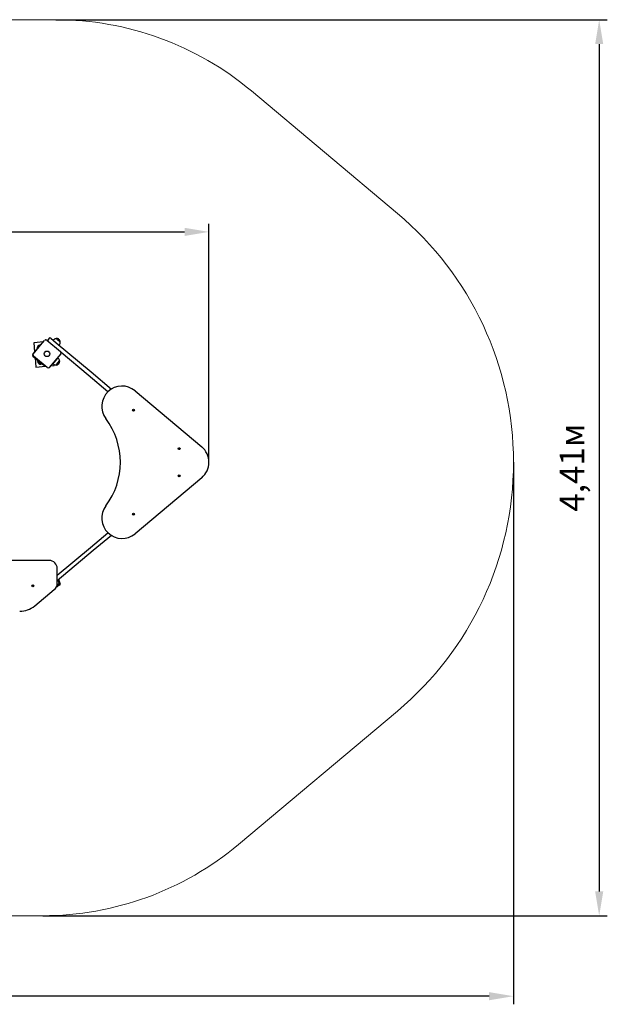
# Model space of a CAD drawing. Units: metres. Extents: x 1.65 to 7.65, y 0.98 to 5.83.
# Drawn here: x 4.76 to 7.65, y 0.98 to 5.83 of the extents above; entities that cross this region are included whole.
import ezdxf

# ---------------------------------------------------------------- set-up
doc = ezdxf.new("R2010")
doc.units = ezdxf.units.M
doc.header["$LTSCALE"] = 40
doc.header["$PDSIZE"] = -1
doc.linetypes.add('SLD-Сплошная', pattern=[0])
doc.layers.add('ПРИМЕЧАНИЯ', color=7, linetype='SLD-Сплошная')
doc.styles.get("Standard").update_dxf_attribs({"font": 'isocpeui.ttf'})
doc.dimstyles.new('ISO-25', dxfattribs={"dimtxt": 2.5, "dimasz": 2.5, "dimexe": 1.25, "dimexo": 0.625, "dimtad": 1, "dimtxsty": 'Standard', "dimcen": 2.5, "dimadec": 0, "dimazin": 0, "dimtfac": 1, "dimtmove": 0, "dimatfit": 3, "dimfxl": 1, "dimarcsym": 0})

# ---------------------------------------------------------------- blocks, each defined once
blk = doc.blocks.new('_D_5')
at = {"color": 0, "lineweight": -2, "transparency": 16777216}
for p, q in [((4.9368, 5.8295), (7.6537, 5.8295)), ((7.6137, 5.7095), (7.6137, 1.536)), ((4.873, 1.416), (7.6537, 1.416))]:
    blk.add_line(p, q, dxfattribs=at)
at = {"color": 0, "transparency": 16777216}
for points in [[(7.5937, 5.7095), (7.6337, 5.7095), (7.6137, 5.8295)], [(7.5937, 1.536), (7.6337, 1.536), (7.6137, 1.416)]]:
    blk.add_solid(points, dxfattribs=at)
at = {"layer": 'Defpoints', "color": 0, "transparency": 16777216}
for p in [(4.9368, 5.8295), (4.873, 1.416), (7.6137, 1.416)]:
    blk.add_point(p, dxfattribs=at)
at = {"color": 0, "transparency": 16777216, "insert": (7.4197, 3.6227), "char_height": 0.12, "attachment_point": 2, "rotation": 90}
blk.add_mtext('4,41м', dxfattribs=at)
blk = doc.blocks.new('_D_6')
at = {"color": 0, "lineweight": -2, "transparency": 16777216}
for p, q in [((7.1916, 3.6495), (7.1916, 0.9796)), ((1.6516, 2.916), (1.6516, 0.9796)), ((7.0716, 1.0196), (1.7716, 1.0196))]:
    blk.add_line(p, q, dxfattribs=at)
at = {"color": 0, "transparency": 16777216}
for points in [[(1.7716, 1.0396), (1.7716, 0.9996), (1.6516, 1.0196)], [(7.0716, 1.0396), (7.0716, 0.9996), (7.1916, 1.0196)]]:
    blk.add_solid(points, dxfattribs=at)
at = {"layer": 'Defpoints', "color": 0, "transparency": 16777216}
for p in [(7.1916, 3.6495), (1.6516, 2.916), (1.6516, 1.0196)]:
    blk.add_point(p, dxfattribs=at)
at = {"color": 0, "transparency": 16777216, "insert": (4.3286, 1.2136), "char_height": 0.12, "attachment_point": 2}
blk.add_mtext('5,54м', dxfattribs=at)
blk = doc.blocks.new('*D13')
at = {"color": 0, "lineweight": -2, "transparency": 16777216}
for p, q in [((3.1516, 3.1015), (3.1516, 4.8243)), ((5.6916, 3.6495), (5.6916, 4.8243)), ((3.2716, 4.7843), (5.5716, 4.7843))]:
    blk.add_line(p, q, dxfattribs=at)
at = {"color": 0, "transparency": 16777216}
for points in [[(3.2716, 4.8043), (3.2716, 4.7643), (3.1516, 4.7843)], [(5.5716, 4.8043), (5.5716, 4.7643), (5.6916, 4.7843)]]:
    blk.add_solid(points, dxfattribs=at)
at = {"layer": 'Defpoints', "color": 0, "transparency": 16777216}
for p in [(5.6916, 4.7843), (5.6916, 3.6495), (3.1516, 3.1015)]:
    blk.add_point(p, dxfattribs=at)
at = {"color": 0, "transparency": 16777216, "insert": (4.4216, 4.9063), "char_height": 0.12, "attachment_point": 5}
blk.add_mtext('2,54м', dxfattribs=at)

msp = doc.modelspace()

# ---------------------------------------------------------------- linework, layer by layer
at = {"color": 7, "linetype": 'SLD-Сплошная', "lineweight": 25}
for p, q in [((4.8694, 4.2364), (4.824, 4.1823)), ((4.8267, 4.1832), (4.8826, 4.2499)), ((4.8761, 4.2421), (4.829, 4.238)), ((4.829, 4.238), (4.8329, 4.193)), ((4.8451, 4.2089), (4.8591, 4.2256)), ((4.8455, 4.2086), (4.8595, 4.2253)), ((4.8591, 4.2256), (4.8605, 4.2273)), ((4.8595, 4.2253), (4.8609, 4.227)), ((4.8609, 4.227), (4.8605, 4.2273)), ((4.861, 4.2264), (4.8609, 4.227)), ((4.8694, 4.2364), (4.8726, 4.2402)), ((4.8726, 4.2402), (4.8738, 4.2393)), ((4.8939, 4.2509), (4.9606, 4.1949)), ((4.9054, 4.2601), (4.8983, 4.2517)), ((4.9124, 4.2608), (4.9392, 4.2383)), ((4.9269, 4.2525), (4.925, 4.2502)), ((4.939, 4.2587), (4.9419, 4.2562)), ((4.9578, 4.2429), (4.939, 4.2587)), ((4.9392, 4.2383), (5.111, 4.0942)), ((4.9419, 4.2562), (4.9594, 4.2416)), ((4.9535, 4.2263), (4.9554, 4.2286)), ((4.9594, 4.2416), (4.9578, 4.2429)), ((4.8248, 4.1724), (4.879, 4.127)), ((4.8943, 4.116), (4.8277, 4.172)), ((4.8451, 4.2089), (4.8455, 4.2086)), ((4.8455, 4.2086), (4.8461, 4.2086)), ((4.9615, 4.1837), (4.9056, 4.117)), ((5.0975, 4.0781), (4.9632, 4.1908)), ((4.8355, 4.1634), (4.8395, 4.1184)), ((4.8395, 4.1184), (4.8866, 4.1225)), ((4.8482, 4.1484), (4.8478, 4.148)), ((4.852, 4.1444), (4.8478, 4.148)), ((4.8487, 4.1484), (4.8482, 4.1484)), ((4.8523, 4.1449), (4.8482, 4.1484)), ((4.8487, 4.1484), (4.8665, 4.1335)), ((4.8662, 4.1325), (4.852, 4.1444)), ((4.8666, 4.133), (4.8523, 4.1449)), ((4.855, 4.1471), (4.8538, 4.1457)), ((4.8566, 4.1458), (4.8554, 4.1444)), ((4.8641, 4.1395), (4.8629, 4.1381)), ((4.8662, 4.1325), (4.8666, 4.133)), ((4.8666, 4.133), (4.8665, 4.1335)), ((4.8828, 4.1238), (4.879, 4.127)), ((4.8838, 4.1249), (4.8828, 4.1238)), ((4.9121, 4.1248), (4.9291, 4.1263)), ((4.9235, 4.1345), (4.9286, 4.1405)), ((4.9235, 4.1345), (4.9258, 4.1326)), ((4.9279, 4.1397), (4.9276, 4.1433)), ((4.9286, 4.1405), (4.9475, 4.163)), ((4.9291, 4.1263), (4.9287, 4.1306)), ((4.9304, 4.1465), (4.9323, 4.1449)), ((4.9387, 4.1526), (4.9368, 4.1542)), ((4.9553, 4.1482), (4.9388, 4.1285)), ((4.9388, 4.1285), (4.9424, 4.1329)), ((4.9424, 4.1329), (4.956, 4.149)), ((4.9498, 4.161), (4.9475, 4.163)), ((4.956, 4.149), (4.9553, 4.1482)), ((5.1944, 3.9968), (5.0975, 4.0781)), ((5.111, 4.0942), (5.2114, 4.0099)), ((5.3279, 4.0013), (5.6559, 3.7261)), ((5.317, 3.9054), (5.3172, 3.9064)), ((5.3182, 3.9052), (5.317, 3.9054)), ((5.3172, 3.9064), (5.3184, 3.9062)), ((5.3181, 3.9045), (5.3185, 3.9051)), ((5.3187, 3.9049), (5.3181, 3.9045)), ((5.3187, 3.9048), (5.3181, 3.9045)), ((5.3183, 3.9052), (5.3185, 3.9062)), ((5.3185, 3.9069), (5.319, 3.9065)), ((5.3187, 3.9062), (5.3185, 3.9069)), ((5.3189, 3.9063), (5.3185, 3.9069)), ((5.3186, 3.9032), (5.3188, 3.9044)), ((5.3195, 3.903), (5.3186, 3.9032)), ((5.3198, 3.9043), (5.3188, 3.9045)), ((5.3192, 3.9068), (5.3194, 3.908)), ((5.3192, 3.9067), (5.3202, 3.9065)), ((5.3194, 3.908), (5.3204, 3.9078)), ((5.3198, 3.9042), (5.3195, 3.903)), ((5.3205, 3.9041), (5.3199, 3.9045)), ((5.3201, 3.9047), (5.3205, 3.9041)), ((5.3204, 3.9078), (5.3202, 3.9066)), ((5.3202, 3.9062), (5.3209, 3.9065)), ((5.3202, 3.9048), (5.3205, 3.9041)), ((5.3203, 3.9061), (5.3209, 3.9065)), ((5.3209, 3.9065), (5.3204, 3.9059)), ((5.3207, 3.9058), (5.3205, 3.9048)), ((5.3218, 3.9046), (5.3206, 3.9048)), ((5.3208, 3.9058), (5.322, 3.9056)), ((5.322, 3.9056), (5.3218, 3.9046)), ((5.5422, 3.716), (5.5422, 3.717)), ((5.5422, 3.717), (5.5435, 3.717)), ((5.5435, 3.716), (5.5422, 3.716)), ((5.5435, 3.7177), (5.5441, 3.7174)), ((5.5438, 3.7171), (5.5435, 3.7177)), ((5.544, 3.7172), (5.5435, 3.7177)), ((5.5435, 3.7153), (5.5438, 3.7159)), ((5.544, 3.7158), (5.5435, 3.7153)), ((5.5441, 3.7157), (5.5435, 3.7153)), ((5.5436, 3.716), (5.5436, 3.717)), ((5.5442, 3.7177), (5.5442, 3.719)), ((5.5442, 3.719), (5.5452, 3.719)), ((5.5442, 3.7176), (5.5452, 3.7176)), ((5.5452, 3.7154), (5.5442, 3.7154)), ((5.5442, 3.7141), (5.5442, 3.7153)), ((5.5452, 3.7141), (5.5442, 3.7141)), ((5.5452, 3.719), (5.5452, 3.7177)), ((5.5452, 3.7153), (5.5452, 3.7141)), ((5.5453, 3.7174), (5.5459, 3.7177)), ((5.5459, 3.7153), (5.5453, 3.7157)), ((5.5454, 3.7172), (5.5459, 3.7177)), ((5.5454, 3.7158), (5.5459, 3.7153)), ((5.5459, 3.7177), (5.5456, 3.7171)), ((5.5456, 3.7159), (5.5459, 3.7153)), ((5.5458, 3.717), (5.5458, 3.716)), ((5.5459, 3.717), (5.5471, 3.717)), ((5.5471, 3.716), (5.5459, 3.716)), ((5.5471, 3.717), (5.5471, 3.716)), ((5.6559, 3.5728), (5.3279, 3.2976)), ((5.5422, 3.5829), (5.5435, 3.5829)), ((5.5422, 3.5819), (5.5422, 3.5829)), ((5.5435, 3.5819), (5.5422, 3.5819)), ((5.5435, 3.5836), (5.5441, 3.5832)), ((5.5438, 3.583), (5.5435, 3.5836)), ((5.544, 3.5831), (5.5435, 3.5836)), ((5.5435, 3.5812), (5.5438, 3.5818)), ((5.544, 3.5817), (5.5435, 3.5812)), ((5.5441, 3.5815), (5.5435, 3.5812)), ((5.5436, 3.5819), (5.5436, 3.5829)), ((5.5442, 3.5848), (5.5452, 3.5848)), ((5.5442, 3.5836), (5.5442, 3.5848)), ((5.5442, 3.5835), (5.5452, 3.5835)), ((5.5452, 3.5813), (5.5442, 3.5813)), ((5.5442, 3.5799), (5.5442, 3.5812)), ((5.5452, 3.5799), (5.5442, 3.5799)), ((5.5452, 3.5848), (5.5452, 3.5836)), ((5.5452, 3.5812), (5.5452, 3.5799)), ((5.5453, 3.5832), (5.5459, 3.5836)), ((5.5459, 3.5812), (5.5453, 3.5815)), ((5.5454, 3.5831), (5.5459, 3.5836)), ((5.5454, 3.5817), (5.5459, 3.5812)), ((5.5459, 3.5836), (5.5456, 3.583)), ((5.5456, 3.5818), (5.5459, 3.5812)), ((5.5458, 3.5829), (5.5458, 3.5819)), ((5.5459, 3.5829), (5.5471, 3.5829)), ((5.5471, 3.5819), (5.5459, 3.5819)), ((5.5471, 3.5829), (5.5471, 3.5819)), ((5.3186, 3.3957), (5.3195, 3.3959)), ((5.3188, 3.3945), (5.3186, 3.3957)), ((5.3195, 3.3959), (5.3198, 3.3947)), ((5.317, 3.3935), (5.3182, 3.3937)), ((5.3172, 3.3925), (5.317, 3.3935)), ((5.3184, 3.3927), (5.3172, 3.3925)), ((5.3181, 3.3944), (5.3187, 3.3942)), ((5.3185, 3.3938), (5.3181, 3.3944)), ((5.3187, 3.394), (5.3181, 3.3944)), ((5.3185, 3.3927), (5.3183, 3.3937)), ((5.3185, 3.392), (5.3187, 3.3927)), ((5.3189, 3.3926), (5.3185, 3.392)), ((5.319, 3.3925), (5.3185, 3.392)), ((5.3188, 3.3944), (5.3198, 3.3946)), ((5.3202, 3.3924), (5.3192, 3.3922)), ((5.3194, 3.3909), (5.3192, 3.3921)), ((5.3204, 3.3911), (5.3194, 3.3909)), ((5.3199, 3.3944), (5.3205, 3.3948)), ((5.3201, 3.3942), (5.3205, 3.3948)), ((5.3205, 3.3948), (5.3202, 3.3941)), ((5.3209, 3.3924), (5.3202, 3.3927)), ((5.3202, 3.3923), (5.3204, 3.3911)), ((5.3203, 3.3928), (5.3209, 3.3924)), ((5.3204, 3.393), (5.3209, 3.3924)), ((5.3205, 3.3941), (5.3207, 3.3931)), ((5.3206, 3.3941), (5.3218, 3.3943)), ((5.322, 3.3933), (5.3208, 3.3931)), ((5.3218, 3.3943), (5.322, 3.3933)), ((5.1088, 3.2303), (5.1944, 3.3021)), ((5.2114, 3.289), (5.1223, 3.2143)), ((4.9446, 3.0926), (5.1088, 3.2303)), ((5.1223, 3.2143), (4.9446, 3.0652)), ((4.9046, 3.166), (4.0546, 3.166)), ((4.9446, 3.053), (4.9446, 3.126)), ((4.9494, 3.0652), (4.9474, 3.0675)), ((4.9612, 3.0466), (4.9522, 3.0715)), ((4.8221, 3.0409), (4.8223, 3.0419)), ((4.8233, 3.0407), (4.8221, 3.0409)), ((4.8223, 3.0419), (4.8235, 3.0417)), ((4.8232, 3.04), (4.8237, 3.0405)), ((4.8238, 3.0404), (4.8232, 3.04)), ((4.8239, 3.0402), (4.8232, 3.04)), ((4.8234, 3.0406), (4.8236, 3.0416)), ((4.8236, 3.0424), (4.8242, 3.0419)), ((4.8239, 3.0417), (4.8236, 3.0424)), ((4.824, 3.0418), (4.8236, 3.0424)), ((4.8237, 3.0386), (4.8239, 3.0398)), ((4.8247, 3.0385), (4.8237, 3.0386)), ((4.8249, 3.0398), (4.8239, 3.0399)), ((4.8243, 3.0422), (4.8246, 3.0435)), ((4.8243, 3.0421), (4.8253, 3.042)), ((4.8246, 3.0435), (4.8255, 3.0433)), ((4.8249, 3.0397), (4.8247, 3.0385)), ((4.8256, 3.0395), (4.8251, 3.04)), ((4.8252, 3.0401), (4.8256, 3.0395)), ((4.8255, 3.0433), (4.8253, 3.0421)), ((4.8254, 3.0417), (4.826, 3.0419)), ((4.8254, 3.0402), (4.8256, 3.0395)), ((4.8255, 3.0415), (4.826, 3.0419)), ((4.826, 3.0419), (4.8256, 3.0414)), ((4.8258, 3.0413), (4.8256, 3.0403)), ((4.827, 3.04), (4.8257, 3.0402)), ((4.8259, 3.0412), (4.8271, 3.041)), ((4.8271, 3.041), (4.827, 3.04)), ((4.8334, 2.9424), (4.9301, 3.0221)), ((4.9534, 3.0523), (4.9436, 3.0441)), ((4.9505, 3.0427), (4.9612, 3.0466))]:
    msp.add_line(p, q, dxfattribs=at)
for centre, radius in [((4.8941, 4.1834), 0.0136), ((4.8941, 4.1834), 0.0135), ((5.3195, 3.9055), 0.0048), ((5.5447, 3.7165), 0.0048), ((5.5447, 3.5824), 0.0048), ((5.3195, 3.3934), 0.0048), ((4.8246, 3.041), 0.0048)]:
    msp.add_circle(centre, radius, dxfattribs=at)
for centre, radius, start, end in [((4.8623, 4.2101), 0.0173, 96.0913, 183.9087), ((4.8888, 4.2447), 0.008, 50, 140), ((4.9022, 4.2485), 0.005, 140, 184.427), ((4.9092, 4.2569), 0.005, 50, 140), ((4.9403, 4.2413), 0.0175, 94.4352, 140), ((4.9419, 4.2415), 0.0175, 0.3062, 99.6938), ((4.942, 4.2399), 0.0175, 320, 5.5648), ((4.8293, 4.1778), 0.007, 140, 230), ((4.8328, 4.1781), 0.008, 140, 230), ((4.9554, 4.1888), 0.008, 320, 50), ((4.865, 4.1498), 0.0173, 186.0913, 273.9087), ((4.9371, 4.146), 0.0175, 230, 275.5648), ((4.9387, 4.146), 0.0175, 270.3062, 9.6938), ((4.9385, 4.1476), 0.0175, 4.4352, 50), ((4.8995, 4.1222), 0.008, 230, 320), ((5.2636, 3.9247), 0.1, 50, 216.9363), ((5.3181, 3.9045), 0.000725, 49.8489, 79.8489), ((5.3185, 3.9069), 0.000725, 259.8489, 289.8489), ((5.3181, 3.9045), 0.000725, 34.8489, 49.8489), ((5.3185, 3.9069), 0.000725, 289.8489, 304.8489), ((5.3181, 3.9045), 0.000725, 19.8489, 34.8489), ((5.3181, 3.9045), 0.000725, 349.8489, 19.8489), ((5.3185, 3.9069), 0.000725, 304.8489, 319.8489), ((5.3185, 3.9069), 0.000725, 319.8489, 349.8489), ((5.3205, 3.9041), 0.000725, 139.8489, 169.8489), ((5.3205, 3.9041), 0.000725, 124.8489, 139.8489), ((5.3205, 3.9041), 0.000725, 109.8489, 124.8489), ((5.3209, 3.9065), 0.000725, 169.8489, 199.8489), ((5.3209, 3.9065), 0.000725, 199.8489, 214.8489), ((5.3205, 3.9041), 0.000725, 79.8489, 109.8489), ((5.3209, 3.9065), 0.000725, 214.8489, 229.8489), ((5.3209, 3.9065), 0.000725, 229.8489, 259.8489), ((4.8975, 3.6495), 0.358, 323.0637, 36.9363), ((5.5435, 3.7177), 0.000725, 270, 300), ((5.5435, 3.7153), 0.000725, 60, 90), ((5.5435, 3.7177), 0.000725, 300, 315), ((5.5435, 3.7153), 0.000725, 45, 60), ((5.5435, 3.7177), 0.000725, 315, 330), ((5.5435, 3.7153), 0.000725, 30, 45), ((5.5435, 3.7177), 0.000725, 330, 0), ((5.5435, 3.7153), 0.000725, 0, 30), ((5.5459, 3.7177), 0.000725, 180, 210), ((5.5459, 3.7153), 0.000725, 150, 180), ((5.5459, 3.7177), 0.000725, 210, 225), ((5.5459, 3.7153), 0.000725, 135, 150), ((5.5459, 3.7177), 0.000725, 225, 240), ((5.5459, 3.7153), 0.000725, 120, 135), ((5.5459, 3.7177), 0.000725, 240, 270), ((5.5459, 3.7153), 0.000725, 90, 120), ((5.5916, 3.6495), 0.1, 310, 50), ((5.5435, 3.5836), 0.000725, 270, 300), ((5.5435, 3.5812), 0.000725, 60, 90), ((5.5435, 3.5836), 0.000725, 300, 315), ((5.5435, 3.5812), 0.000725, 45, 60), ((5.5435, 3.5836), 0.000725, 315, 330), ((5.5435, 3.5812), 0.000725, 30, 45), ((5.5435, 3.5836), 0.000725, 330, 0), ((5.5435, 3.5812), 0.000725, 360, 30), ((5.5459, 3.5836), 0.000725, 180, 210), ((5.5459, 3.5812), 0.000725, 150, 180), ((5.5459, 3.5836), 0.000725, 210, 225), ((5.5459, 3.5812), 0.000725, 135, 150), ((5.5459, 3.5836), 0.000725, 225, 240), ((5.5459, 3.5812), 0.000725, 120, 135), ((5.5459, 3.5836), 0.000725, 240, 270), ((5.5459, 3.5812), 0.000725, 90, 120), ((5.2636, 3.3742), 0.1, 143.0637, 310), ((5.3181, 3.3944), 0.000725, 280.1511, 310.1511), ((5.3185, 3.392), 0.000725, 70.1511, 100.1511), ((5.3181, 3.3944), 0.000725, 310.1511, 325.1511), ((5.3181, 3.3944), 0.000725, 340.1511, 10.1511), ((5.3181, 3.3944), 0.000725, 325.1511, 340.1511), ((5.3185, 3.392), 0.000725, 55.1511, 70.1511), ((5.3185, 3.392), 0.000725, 40.1511, 55.1511), ((5.3185, 3.392), 0.000725, 10.1511, 40.1511), ((5.3205, 3.3948), 0.000725, 190.1511, 220.1511), ((5.3205, 3.3948), 0.000725, 220.1511, 235.1511), ((5.3205, 3.3948), 0.000725, 235.1511, 250.1511), ((5.3205, 3.3948), 0.000725, 250.1511, 280.1511), ((5.3209, 3.3924), 0.000725, 145.1511, 160.1511), ((5.3209, 3.3924), 0.000725, 160.1511, 190.1511), ((5.3209, 3.3924), 0.000725, 130.1511, 145.1511), ((5.3209, 3.3924), 0.000725, 100.1511, 130.1511), ((4.9046, 3.126), 0.04, 0, 90), ((4.9359, 3.054), 0.0175, 354.4352, 40), ((4.8232, 3.04), 0.000725, 50.0535, 80.0535), ((4.8236, 3.0424), 0.000725, 260.0535, 290.0535), ((4.8232, 3.04), 0.000725, 35.0535, 50.0535), ((4.8232, 3.04), 0.000725, 20.0535, 35.0535), ((4.8236, 3.0424), 0.000725, 290.0535, 305.0535), ((4.8232, 3.04), 0.000725, 350.0535, 20.0535), ((4.8236, 3.0424), 0.000725, 305.0535, 320.0535), ((4.8236, 3.0424), 0.000725, 320.0535, 350.0535), ((4.8256, 3.0395), 0.000725, 140.0535, 170.0535), ((4.8256, 3.0395), 0.000725, 125.0535, 140.0535), ((4.8256, 3.0395), 0.000725, 110.0535, 125.0535), ((4.826, 3.0419), 0.000725, 170.0535, 200.0535), ((4.826, 3.0419), 0.000725, 200.0535, 215.0535), ((4.8256, 3.0395), 0.000725, 80.0535, 110.0535), ((4.826, 3.0419), 0.000725, 215.0535, 230.0535), ((4.826, 3.0419), 0.000725, 230.0535, 260.0535), ((4.9046, 3.053), 0.04, 309.5, 0), ((4.9359, 3.0523), 0.0175, 285.7101, 359.6938), ((4.7596, 3.032), 0.116, 270, 309.5)]:
    msp.add_arc(centre, radius, start, end, dxfattribs=at)
for centre, major_axis, ratio, start_param, end_param in [((4.8528, 4.1466), (0.00109, -0.00091), 0.843595, 4.712389, 6.283185), ((4.8547, 4.145), (0.000771, 0.000919), 0.771246, 3.141593, 4.712389), ((4.864, 4.1372), (0.00109, -0.00091), 0.843595, 3.141593, 4.712389)]:
    msp.add_ellipse(centre, major_axis=major_axis, ratio=ratio, start_param=start_param, end_param=end_param, dxfattribs=at)
at = {"layer": 'ПРИМЕЧАНИЯ', "color": 252, "lineweight": 18, "true_color": 0x939598}
for p, q in [((4.9368, 5.8295), (3.1516, 5.8295)), ((6.6201, 4.8751), (5.901, 5.4785)), ((5.8372, 1.7669), (6.6201, 2.4238)), ((3.1516, 1.416), (4.873, 1.416))]:
    msp.add_line(p, q, dxfattribs=at)
for centre, radius, start, end in [((4.9368, 4.3295), 1.5, 50, 90), ((5.5916, 3.6495), 1.6, 310, 50), ((4.873, 2.916), 1.5, 270, 310)]:
    msp.add_arc(centre, radius, start, end, dxfattribs=at)

# ---------------------------------------------------------------- dimensions: what is measured, and where the dimension line sits
at = {"color": 252, "true_color": 0x939598}
dim = msp.add_linear_dim(base=(7.6137, 1.416), p1=(4.9368, 5.8295), p2=(4.873, 1.416), angle=90, dimstyle='ISO-25', override={"dimtxt": 0.12, "dimasz": 0.12, "dimexe": 0.04, "dimexo": 0, "dimgap": 0.05, "dimtoh": 1, "dimzin": 1, "dimpost": 'м', "dimtdec": 3, "dimtzin": 1}, dxfattribs=at)
dim.commit()
dim.dimension.update_dxf_attribs({"geometry": '_D_5', "text_midpoint": (7.6137, 3.6227), "dimtype": 160})
dim = msp.add_linear_dim(base=(5.6916, 4.7843), p1=(3.1516, 3.1015), p2=(5.6916, 3.6495), dimstyle='ISO-25', override={"dimtxt": 0.12, "dimasz": 0.12, "dimexe": 0.04, "dimexo": 0, "dimgap": 0.05, "dimtoh": 1, "dimzin": 1, "dimpost": 'м', "dimtdec": 3, "dimtzin": 1})
dim.commit()
dim.dimension.update_dxf_attribs({"geometry": '*D13', "text_midpoint": (4.4216, 4.9063)})
dim = msp.add_linear_dim(base=(1.6516, 1.0196), p1=(7.1916, 3.6495), p2=(1.6516, 2.916), dimstyle='ISO-25', override={"dimtxt": 0.12, "dimasz": 0.12, "dimexe": 0.04, "dimexo": 0, "dimgap": 0.05, "dimtoh": 1, "dimzin": 1, "dimpost": 'м', "dimtdec": 3, "dimtzin": 1}, dxfattribs=at)
dim.commit()
dim.dimension.update_dxf_attribs({"geometry": '_D_6', "text_midpoint": (4.3286, 1.0196), "dimtype": 160})

doc.saveas('drawing.dxf')
